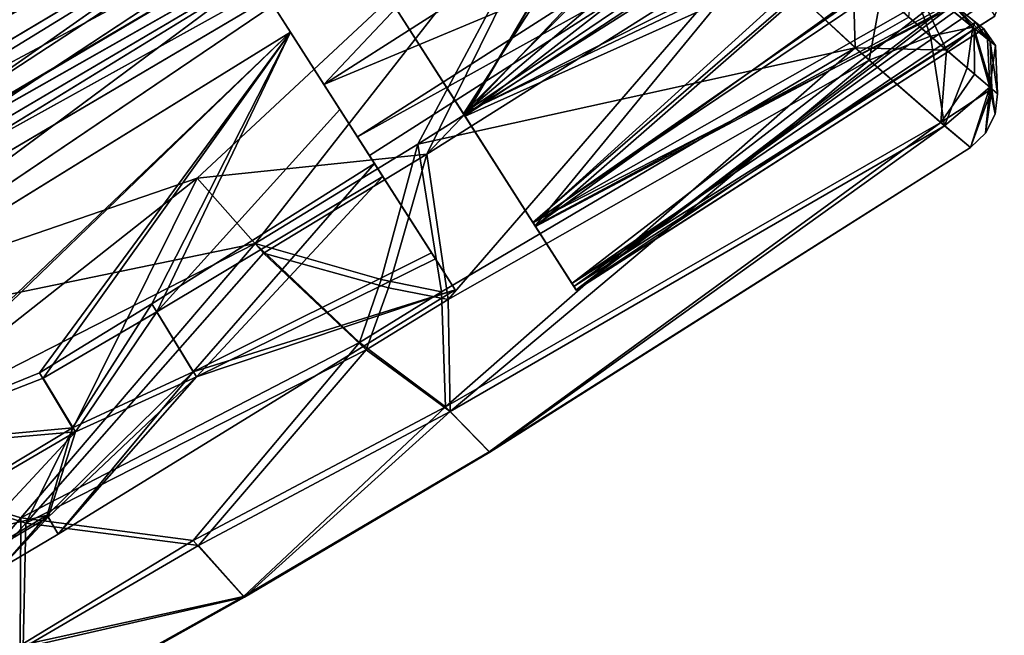
# Model space of a CAD drawing. Extents: x -61 to 199, y -25 to 65.
# Drawn here: x 167 to 191, y 26 to 41 of the extents above; entities that cross this region are included whole.
import ezdxf

# ---------------------------------------------------------------- set-up
doc = ezdxf.new("R2010")
doc.units = 0
doc.header["$MEASUREMENT"] = 0

msp = doc.modelspace()

# ---------------------------------------------------------------- linework, layer by layer
for points in [[(179.386993, 49.756901, 17.912901), (157.154999, 36.389999, 17.6092), (179.417999, 49.6507, 17.967501)], [(179.386993, 49.756901, 17.912901), (164.567993, 49.378502, 10.4956), (157.154999, 36.389999, 17.6092)], [(179.417999, 49.6507, 17.967501), (157.154999, 36.389999, 17.6092), (157.166, 36.287601, 17.666599)], [(157.158005, 36.391201, -17.609501), (164.561005, 49.374298, -10.4956), (179.386993, 49.757, -17.912901)], [(160.675995, 38.252399, -17.7232), (157.158005, 36.391201, -17.609501), (179.386993, 49.757, -17.912901)], [(179.417999, 49.6507, 17.967501), (157.166, 36.287601, 17.666599), (179.781998, 48.694099, 18.439699)], [(179.417999, 49.650799, -17.9676), (160.675995, 38.252399, -17.7232), (179.386993, 49.757, -17.912901)], [(179.781998, 48.694099, -18.439699), (160.675995, 38.252399, -17.7232), (179.417999, 49.650799, -17.9676)], [(180.365997, 47.655399, -18.678801), (157.091995, 35.200901, -18.1231), (179.781998, 48.694099, -18.439699)], [(179.781998, 48.694099, -18.439699), (157.091995, 35.200901, -18.1231), (160.675995, 38.252399, -17.7232)], [(179.781998, 48.694099, 18.439699), (157.098007, 35.204601, 18.123199), (157.809006, 34.323299, 18.3244)], [(179.781998, 48.694099, 18.439699), (157.166, 36.287601, 17.666599), (157.098007, 35.204601, 18.123199)], [(179.781998, 48.694099, 18.439699), (157.809006, 34.323299, 18.3244), (180.367004, 47.6549, 18.678801)], [(177.707993, 39.0186, 12.5338), (183.731003, 48.374901, 15.8083), (175.371994, 42.669899, 15.6703)], [(177.707993, 39.0186, 12.5338), (186.134003, 46.151798, 13.7357), (183.731003, 48.374901, 15.8083)], [(182.914001, 47.749298, 15.8836), (177.740997, 38.966, 12.6127), (175.395996, 42.6315, 15.7593)], [(182.914001, 47.749298, -15.8836), (175.395996, 42.6315, -15.7593), (177.746994, 38.956402, -12.6015)], [(186.320999, 44.598701, 12.6139), (177.740997, 38.966, 12.6127), (182.914001, 47.749298, 15.8836)], [(182.914001, 47.749298, -15.8836), (177.746994, 38.956402, -12.6015), (185.716995, 45.140999, -13.3523)], [(180.365997, 47.655399, -18.678801), (157.147003, 33.966301, -18.313999), (157.091995, 35.200901, -18.1231)], [(157.147003, 33.966301, -18.313999), (180.365997, 47.655399, -18.678801), (180.630997, 47.257702, -18.641399)], [(157.809006, 34.323299, 18.3244), (180.630997, 47.257198, 18.6415), (180.367004, 47.6549, 18.678801)], [(157.147003, 33.966301, -18.313999), (180.630997, 47.257702, -18.641399), (157.100006, 33.394299, -18.271)], [(157.100006, 33.394299, -18.271), (180.630997, 47.257702, -18.641399), (181.078995, 46.672901, -18.4261)], [(157.154007, 33.4207, 18.2719), (181.080002, 46.672401, 18.4261), (180.630997, 47.257198, 18.6415)], [(157.154007, 33.4207, 18.2719), (180.630997, 47.257198, 18.6415), (157.809006, 34.323299, 18.3244)], [(175.371994, 42.669899, -15.6703), (185.445999, 46.776699, -14.4259), (177.701996, 39.028, -12.5448)], [(177.701996, 39.028, -12.5448), (185.445999, 46.776699, -14.4259), (187.037994, 45.3456, -12.6877)], [(157.100006, 33.394299, -18.271), (181.078995, 46.672901, -18.4261), (157.345993, 32.681198, -18.063999)], [(157.397995, 32.707001, 18.0648), (181.080002, 46.672401, 18.4261), (157.154007, 33.4207, 18.2719)], [(172.585999, 35.830002, -15.5424), (157.345993, 32.681198, -18.063999), (181.078995, 46.672901, -18.4261)], [(171.164993, 37.436501, 16.9692), (181.080002, 46.672401, 18.4261), (157.397995, 32.707001, 18.0648)], [(171.164993, 37.436501, 16.9692), (176.804993, 38.027401, 15.3018), (181.080002, 46.672401, 18.4261)], [(172.585999, 35.830002, -15.5424), (181.078995, 46.672901, -18.4261), (176.589996, 38.269901, -15.5595)], [(176.589996, 38.269901, -15.5595), (181.078995, 46.672901, -18.4261), (184.505997, 43.2771, -15.5845)], [(176.804993, 38.027401, 15.3018), (183.106003, 44.639599, 16.956301), (181.080002, 46.672401, 18.4261)], [(173.093002, 41.593102, -5.3621), (174.281006, 39.735401, -4.3001), (180.487, 46.323898, -5.3621)], [(180.487, 46.323898, -5.3621), (174.281006, 39.735401, -4.3001), (181.675995, 44.466301, -4.3001)], [(177.707993, 39.0186, 12.5338), (188.223999, 44.3158, 11.0081), (186.134003, 46.151798, 13.7357)], [(177.701996, 39.028, -12.5448), (187.037994, 45.3456, -12.6877), (188.432007, 44.139198, -10.669)], [(185.716995, 45.140999, -13.3523), (177.746994, 38.956402, -12.6015), (187.671005, 43.415901, -10.6089)], [(176.804993, 38.027401, 15.3018), (184.753998, 43.039299, 15.3052), (183.106003, 44.639599, 16.956301)], [(186.320999, 44.598701, 12.6139), (179.472, 36.2612, 8.31), (177.740997, 38.966, 12.6127)], [(188.483994, 42.726299, 9.0608), (179.472, 36.2612, 8.31), (186.320999, 44.598701, 12.6139)], [(174.281006, 39.735401, 4.3001), (173.093002, 41.593102, 5.3621), (181.675995, 44.466301, 4.3001)], [(181.675995, 44.466301, -4.3001), (174.281006, 39.735401, -4.3001), (182.498001, 43.180698, -2.3864)], [(182.498001, 43.180698, 2.3864), (174.281006, 39.735401, 4.3001), (181.675995, 44.466301, 4.3001)], [(179.423996, 36.335899, 8.2639), (188.223999, 44.3158, 11.0081), (177.707993, 39.0186, 12.5338)], [(179.423996, 36.335899, 8.2639), (189.429001, 43.309502, 8.7725), (188.223999, 44.3158, 11.0081)], [(165.714996, 44.093102, -10.9786), (157.199005, 39.325298, -10.2341), (171.714005, 43.7477, -14.0955)], [(177.701996, 39.028, -12.5448), (188.432007, 44.139198, -10.669), (179.416, 36.348, -8.2909)], [(179.416, 36.348, -8.2909), (188.432007, 44.139198, -10.669), (189.578003, 43.188801, -8.4406)], [(165.828995, 43.907001, 11.2255), (171.714005, 43.7477, 14.0955), (157.356003, 39.059101, 10.6255)], [(171.714005, 43.7477, 14.0955), (150.546005, 28.899099, 14.2098), (146.591003, 28.3333, 13.7581)], [(171.714005, 43.7477, -14.0955), (146.591003, 28.3333, -13.7581), (150.535995, 28.8932, -14.2097)], [(157.356003, 39.059101, 10.6255), (171.714005, 43.7477, 14.0955), (146.591003, 28.3333, 13.7581)], [(151.414993, 34.7407, -11.2656), (146.591003, 28.3333, -13.7581), (171.714005, 43.7477, -14.0955)], [(171.714005, 43.7477, -14.0955), (150.535995, 28.8932, -14.2097), (172.126007, 43.104099, -14.4374)], [(172.126007, 43.104099, 14.4374), (150.546005, 28.899099, 14.2098), (171.714005, 43.7477, 14.0955)], [(151.414993, 34.7407, -11.2656), (171.714005, 43.7477, -14.0955), (157.199005, 39.325298, -10.2341)], [(172.126007, 43.104099, 14.4374), (171.714005, 43.7477, 14.0955), (173.457001, 41.023399, 14.0634)], [(171.714005, 43.7477, 14.0955), (173.093002, 41.593102, 5.3621), (173.457001, 41.023399, 14.0634)], [(173.457001, 41.023399, -14.0634), (171.714005, 43.7477, -14.0955), (172.126007, 43.104099, -14.4374)], [(173.093002, 41.593102, -5.3621), (171.714005, 43.7477, -14.0955), (173.457001, 41.023399, -14.0634)], [(187.671005, 43.415901, -10.6089), (177.746994, 38.956402, -12.6015), (179.479996, 36.248798, -8.2823)], [(187.671005, 43.415901, -10.6089), (179.479996, 36.248798, -8.2823), (189.755997, 41.693501, -5.5893)], [(172.126007, 43.104099, -14.4374), (150.535995, 28.8932, -14.2097), (172.572006, 42.406601, -14.5558)], [(172.572006, 42.406601, 14.5558), (150.546005, 28.899099, 14.2098), (172.126007, 43.104099, 14.4374)], [(173.033997, 41.684399, 14.4294), (172.126007, 43.104099, 14.4374), (173.457001, 41.023399, 14.0634)], [(173.457001, 41.023399, -14.0634), (172.126007, 43.104099, -14.4374), (173.033997, 41.684399, -14.4294)], [(174.281006, 39.735401, -4.3001), (175.104004, 38.449902, -2.3864), (182.498001, 43.180698, -2.3864)], [(175.104004, 38.449902, 2.3864), (174.281006, 39.735401, 4.3001), (182.498001, 43.180698, 2.3864)], [(182.498001, 43.180698, -2.3864), (175.104004, 38.449902, -2.3864), (182.792007, 42.721901)], [(182.792007, 42.721901), (175.104004, 38.449902, 2.3864), (182.498001, 43.180698, 2.3864)], [(176.589996, 38.269901, -15.5595), (184.505997, 43.2771, -15.5845), (187.337997, 40.637501, -11.5188)], [(190.406006, 41.987301, -4.8386), (179.416, 36.348, -8.2909), (189.578003, 43.188801, -8.4406)], [(179.423996, 36.335899, 8.2639), (190.363998, 42.5653, 6.346), (189.429001, 43.309502, 8.7725)], [(187.337997, 40.637501, -11.5188), (184.505997, 43.2771, -15.5845), (187.281998, 42.6329, -12.4691)], [(177.335999, 34.458, 11.7731), (184.753998, 43.039299, 15.3052), (176.804993, 38.027401, 15.3018)], [(177.335999, 34.458, 11.7731), (187.679001, 40.332298, 10.8543), (184.753998, 43.039299, 15.3052)], [(184.753998, 43.039299, 15.3052), (187.679001, 40.332298, 10.8543), (187.983994, 41.993301, 11.2898)], [(175.104004, 38.449902, -2.3864), (175.397003, 37.991001), (182.792007, 42.721901)], [(175.397003, 37.991001), (175.104004, 38.449902, 2.3864), (182.792007, 42.721901)], [(177.740997, 38.966, 12.6127), (175.371994, 42.669899, 15.6703), (175.395996, 42.6315, 15.7593)], [(177.707993, 39.0186, 12.5338), (175.371994, 42.669899, 15.6703), (177.740997, 38.966, 12.6127)], [(177.701996, 39.028, -12.5448), (175.395996, 42.6315, -15.7593), (175.371994, 42.669899, -15.6703)], [(177.746994, 38.956402, -12.6015), (175.395996, 42.6315, -15.7593), (177.701996, 39.028, -12.5448)], [(189.695007, 41.742599, 5.8124), (179.472, 36.2612, 8.31), (188.483994, 42.726299, 9.0608)], [(188.656006, 41.391499, -9.968), (187.337997, 40.637501, -11.5188), (187.281998, 42.6329, -12.4691)], [(172.572006, 42.406601, -14.5558), (150.535995, 28.8932, -14.2097), (157.080002, 30.906, -13.8463)], [(172.572006, 42.406601, 14.5558), (157.093002, 30.9132, 13.8465), (150.546005, 28.899099, 14.2098)], [(172.572006, 42.406601, -14.5558), (157.080002, 30.906, -13.8463), (173.033997, 41.684399, -14.4294)], [(173.033997, 41.684399, 14.4294), (157.093002, 30.9132, 13.8465), (172.572006, 42.406601, 14.5558)], [(180.375, 34.849499, 3.1954), (190.363998, 42.5653, 6.346), (179.423996, 36.335899, 8.2639)], [(180.375, 34.849499, 3.1954), (191.001007, 42.074402, 3.7792), (190.363998, 42.5653, 6.346)], [(187.983994, 41.993301, 11.2898), (189.184006, 40.926201, 8.7406), (188.662994, 42.423801, 9.4488)], [(188.662994, 42.423801, 9.4488), (190.223999, 41.143398, 4.944), (189.695007, 41.742599, 5.8124)], [(188.662994, 42.423801, 9.4488), (189.184006, 40.926201, 8.7406), (190.223999, 41.143398, 4.944)], [(189.580994, 40.579201, -7.6579), (188.656006, 41.391499, -9.968), (188.755005, 42.346901, -9.2549)], [(190.263, 41.111099, -4.7698), (188.755005, 42.346901, -9.2549), (189.755997, 41.693501, -5.5893)], [(190.263, 41.111099, -4.7698), (189.580994, 40.579201, -7.6579), (188.755005, 42.346901, -9.2549)], [(190.406006, 41.987301, -4.8386), (180.423996, 34.7728, -2.6597), (179.416, 36.348, -8.2909)], [(190.770996, 41.416401), (191.001007, 42.074402, 3.7792), (180.375, 34.849499, 3.1954)], [(190.406006, 41.987301, -4.8386), (190.770996, 41.416401), (180.423996, 34.7728, -2.6597)], [(187.983994, 41.993301, 11.2898), (187.679001, 40.332298, 10.8543), (189.184006, 40.926201, 8.7406)], [(173.033997, 41.684399, -14.4294), (157.080002, 30.906, -13.8463), (173.457001, 41.023399, -14.0634)], [(173.457001, 41.023399, 14.0634), (157.093002, 30.9132, 13.8465), (173.033997, 41.684399, 14.4294)], [(189.695007, 41.742599, 5.8124), (180.477005, 34.689999, 2.6783), (179.472, 36.2612, 8.31)], [(189.755997, 41.693501, -5.5893), (179.479996, 36.248798, -8.2823), (180.479996, 34.685799, -2.6456)], [(190.296005, 41.268398, 2.9414), (180.477005, 34.689999, 2.6783), (189.695007, 41.742599, 5.8124)], [(189.755997, 41.693501, -5.5893), (180.479996, 34.685799, -2.6456), (190.498993, 41.107899)], [(189.695007, 41.742599, 5.8124), (190.223999, 41.143398, 4.944), (190.296005, 41.268398, 2.9414)], [(190.651001, 40.8013, -2.4132), (190.263, 41.111099, -4.7698), (189.755997, 41.693501, -5.5893)], [(190.498993, 41.107899), (190.651001, 40.8013, -2.4132), (189.755997, 41.693501, -5.5893)], [(174.673996, 39.121799, 12.2692), (173.093002, 41.593102, 5.3621), (175.725006, 37.478901, 10.0647)], [(173.457001, 41.023399, 14.0634), (173.093002, 41.593102, 5.3621), (174.673996, 39.121799, 12.2692)], [(175.725006, 37.478901, 10.0647), (173.093002, 41.593102, 5.3621), (174.281006, 39.735401, 4.3001)], [(173.093002, 41.593102, -5.3621), (175.522995, 37.793999, -10.5515), (174.281006, 39.735401, -4.3001)], [(173.093002, 41.593102, -5.3621), (173.457001, 41.023399, -14.0634), (175.522995, 37.793999, -10.5515)], [(190.770996, 41.416401), (180.375, 34.849499, 3.1954), (180.423996, 34.7728, -2.6597)], [(189.580994, 40.579201, -7.6579), (187.337997, 40.637501, -11.5188), (188.656006, 41.391499, -9.968)], [(190.498993, 41.107899), (180.477005, 34.689999, 2.6783), (190.296005, 41.268398, 2.9414)], [(189.184006, 40.926201, 8.7406), (190.085007, 40.1455, 5.9643), (190.223999, 41.143398, 4.944)], [(190.085007, 40.1455, 5.9643), (190.645004, 39.668999, 3.0246), (190.223999, 41.143398, 4.944)], [(190.223999, 41.143398, 4.944), (190.587997, 40.8517, 2.9308), (190.296005, 41.268398, 2.9414)], [(190.223999, 41.143398, 4.944), (190.645004, 39.668999, 3.0246), (190.587997, 40.8517, 2.9308)], [(190.587997, 40.8517, 2.9308), (190.498993, 41.107899), (190.296005, 41.268398, 2.9414)], [(162.738998, 30.8053, -11.388), (173.457001, 41.023399, -14.0634), (157.080002, 30.906, -13.8463)], [(162.791, 30.738501, 11.2964), (157.093002, 30.9132, 13.8465), (173.457001, 41.023399, 14.0634)], [(162.738998, 30.8053, -11.388), (167.292007, 32.652599, -10.5167), (173.457001, 41.023399, -14.0634)], [(162.791, 30.738501, 11.2964), (173.457001, 41.023399, 14.0634), (167.380997, 32.5196, 10.3126)], [(170.048996, 34.3451, -10.5285), (173.457001, 41.023399, -14.0634), (167.292007, 32.652599, -10.5167)], [(170.173996, 34.150799, 10.2313), (167.380997, 32.5196, 10.3126), (173.457001, 41.023399, 14.0634)], [(170.048996, 34.3451, -10.5285), (175.522995, 37.793999, -10.5515), (173.457001, 41.023399, -14.0634)], [(170.173996, 34.150799, 10.2313), (173.457001, 41.023399, 14.0634), (174.673996, 39.121799, 12.2692)], [(190.498993, 41.107899), (180.479996, 34.685799, -2.6456), (180.477005, 34.689999, 2.6783)], [(187.679001, 40.332298, 10.8543), (189.529007, 38.7234, 5.624), (189.184006, 40.926201, 8.7406)], [(189.184006, 40.926201, 8.7406), (189.529007, 38.7234, 5.624), (190.085007, 40.1455, 5.9643)], [(190.268005, 39.9884, -5.1954), (189.580994, 40.579201, -7.6579), (190.263, 41.111099, -4.7698)], [(190.692993, 39.6292, -2.6255), (190.268005, 39.9884, -5.1954), (190.263, 41.111099, -4.7698)], [(190.692993, 39.6292, -2.6255), (190.263, 41.111099, -4.7698), (190.651001, 40.8013, -2.4132)], [(190.781998, 40.695702), (190.651001, 40.8013, -2.4132), (190.498993, 41.107899)], [(190.587997, 40.8517, 2.9308), (190.781998, 40.695702), (190.498993, 41.107899)], [(190.645004, 39.668999, 3.0246), (190.781998, 40.695702), (190.587997, 40.8517, 2.9308)], [(190.645004, 39.668999, 3.0246), (190.835999, 39.5084), (190.781998, 40.695702)], [(190.835999, 39.5084), (190.692993, 39.6292, -2.6255), (190.651001, 40.8013, -2.4132)], [(190.835999, 39.5084), (190.651001, 40.8013, -2.4132), (190.781998, 40.695702)], [(177.169998, 34.6408, -12.0975), (176.589996, 38.269901, -15.5595), (187.337997, 40.637501, -11.5188)], [(177.169998, 34.6408, -12.0975), (187.337997, 40.637501, -11.5188), (177.270004, 31.820499, -7.8934)], [(177.270004, 31.820499, -7.8934), (187.337997, 40.637501, -11.5188), (189.438004, 38.800301, -6.0055)], [(189.438004, 38.800301, -6.0055), (187.337997, 40.637501, -11.5188), (189.580994, 40.579201, -7.6579)], [(190.268005, 39.9884, -5.1954), (189.438004, 38.800301, -6.0055), (189.580994, 40.579201, -7.6579)], [(177.335999, 34.458, 11.7731), (177.380005, 31.707399, 7.524), (187.679001, 40.332298, 10.8543)], [(177.380005, 31.707399, 7.524), (189.529007, 38.7234, 5.624), (187.679001, 40.332298, 10.8543)], [(190.692993, 39.6292, -2.6255), (189.438004, 38.800301, -6.0055), (190.268005, 39.9884, -5.1954)], [(190.085007, 40.1455, 5.9643), (189.529007, 38.7234, 5.624), (190.645004, 39.668999, 3.0246)], [(175.725006, 37.478901, 10.0647), (174.281006, 39.735401, 4.3001), (177.020996, 35.452599, 5.4553)], [(174.281006, 39.735401, 4.3001), (175.104004, 38.449902, 2.3864), (177.020996, 35.452599, 5.4553)], [(175.104004, 38.449902, -2.3864), (174.281006, 39.735401, -4.3001), (176.925995, 35.602001, -5.9547)], [(174.281006, 39.735401, -4.3001), (175.522995, 37.793999, -10.5515), (176.925995, 35.602001, -5.9547)], [(190.167007, 38.190201), (189.438004, 38.800301, -6.0055), (190.692993, 39.6292, -2.6255)], [(189.529007, 38.7234, 5.624), (190.167007, 38.190201), (190.645004, 39.668999, 3.0246)], [(190.645004, 39.668999, 3.0246), (190.167007, 38.190201), (190.537994, 38.541401)], [(190.537994, 38.541401), (190.167007, 38.190201), (190.692993, 39.6292, -2.6255)], [(190.645004, 39.668999, 3.0246), (190.537994, 38.541401), (190.772995, 39.007401)], [(190.772995, 39.007401), (190.537994, 38.541401), (190.692993, 39.6292, -2.6255)], [(190.645004, 39.668999, 3.0246), (190.772995, 39.007401), (190.835999, 39.5084)], [(190.835999, 39.5084), (190.772995, 39.007401), (190.692993, 39.6292, -2.6255)], [(170.173996, 34.150799, 10.2313), (174.673996, 39.121799, 12.2692), (175.725006, 37.478901, 10.0647)], [(177.746994, 38.956402, -12.6015), (177.701996, 39.028, -12.5448), (179.416, 36.348, -8.2909)], [(177.740997, 38.966, 12.6127), (179.472, 36.2612, 8.31), (177.707993, 39.0186, 12.5338)], [(179.472, 36.2612, 8.31), (179.423996, 36.335899, 8.2639), (177.707993, 39.0186, 12.5338)], [(177.270004, 31.820499, -7.8934), (189.438004, 38.800301, -6.0055), (178.343002, 30.708799, -2.0426)], [(178.356995, 30.7017, 1.91), (189.529007, 38.7234, 5.624), (177.380005, 31.707399, 7.524)], [(179.479996, 36.248798, -8.2823), (177.746994, 38.956402, -12.6015), (179.416, 36.348, -8.2909)], [(178.343002, 30.708799, -2.0426), (189.438004, 38.800301, -6.0055), (190.167007, 38.190201)], [(178.356995, 30.7017, 1.91), (190.167007, 38.190201), (189.529007, 38.7234, 5.624)], [(175.684998, 34.9436, -13.3443), (172.585999, 35.830002, -15.5424), (176.589996, 38.269901, -15.5595)], [(177.020996, 35.452599, 5.4553), (175.104004, 38.449902, 2.3864), (177.505005, 34.695702, -0.2579)], [(175.104004, 38.449902, 2.3864), (175.397003, 37.991001), (177.505005, 34.695702, -0.2579)], [(175.397003, 37.991001), (175.104004, 38.449902, -2.3864), (177.505005, 34.695702, -0.2579)], [(175.104004, 38.449902, -2.3864), (176.925995, 35.602001, -5.9547), (177.505005, 34.695702, -0.2579)], [(175.684998, 34.9436, -13.3443), (176.589996, 38.269901, -15.5595), (177.169998, 34.6408, -12.0975)], [(172.794998, 35.591301, 15.2945), (176.804993, 38.027401, 15.3018), (171.164993, 37.436501, 16.9692)], [(175.867004, 34.740601, 13.0433), (176.804993, 38.027401, 15.3018), (172.794998, 35.591301, 15.2945)], [(177.335999, 34.458, 11.7731), (176.804993, 38.027401, 15.3018), (175.867004, 34.740601, 13.0433)], [(178.343002, 30.708799, -2.0426), (190.167007, 38.190201), (178.356995, 30.7017, 1.91)], [(170.048996, 34.3451, -10.5285), (171.070007, 32.682098, -7.4273), (175.522995, 37.793999, -10.5515)], [(171.070007, 32.682098, -7.4273), (176.925995, 35.602001, -5.9547), (175.522995, 37.793999, -10.5515)], [(162.302002, 30.4508, 15.8738), (171.164993, 37.436501, 16.9692), (157.397995, 32.707001, 18.0648)], [(162.302002, 30.4508, 15.8738), (166.951996, 28.9636, 12.5811), (171.164993, 37.436501, 16.9692)], [(166.951996, 28.9636, 12.5811), (172.794998, 35.591301, 15.2945), (171.164993, 37.436501, 16.9692)], [(171.151001, 32.558701, 7.114), (170.173996, 34.150799, 10.2313), (175.725006, 37.478901, 10.0647)], [(171.151001, 32.558701, 7.114), (175.725006, 37.478901, 10.0647), (177.020996, 35.452599, 5.4553)], [(179.479996, 36.248798, -8.2823), (179.416, 36.348, -8.2909), (180.423996, 34.7728, -2.6597)], [(179.472, 36.2612, 8.31), (180.375, 34.849499, 3.1954), (179.423996, 36.335899, 8.2639)], [(179.472, 36.2612, 8.31), (180.477005, 34.689999, 2.6783), (180.375, 34.849499, 3.1954)], [(180.479996, 34.685799, -2.6456), (179.479996, 36.248798, -8.2823), (180.423996, 34.7728, -2.6597)], [(162.205002, 30.5245, -15.9492), (157.345993, 32.681198, -18.063999), (172.585999, 35.830002, -15.5424)], [(162.205002, 30.5245, -15.9492), (172.585999, 35.830002, -15.5424), (166.826996, 29.0923, -12.7842)], [(175.153, 33.401001, -12.0986), (166.826996, 29.0923, -12.7842), (172.585999, 35.830002, -15.5424)], [(175.684998, 34.9436, -13.3443), (175.153, 33.401001, -12.0986), (172.585999, 35.830002, -15.5424)], [(175.317993, 33.219799, 11.7794), (172.794998, 35.591301, 15.2945), (166.951996, 28.9636, 12.5811)], [(171.070007, 32.682098, -7.4273), (177.505005, 34.695702, -0.2579), (176.925995, 35.602001, -5.9547)], [(175.317993, 33.219799, 11.7794), (175.867004, 34.740601, 13.0433), (172.794998, 35.591301, 15.2945)], [(171.151001, 32.558701, 7.114), (177.020996, 35.452599, 5.4553), (177.505005, 34.695702, -0.2579)], [(175.684998, 34.9436, -13.3443), (177.169998, 34.6408, -12.0975), (175.153, 33.401001, -12.0986)], [(180.477005, 34.689999, 2.6783), (180.423996, 34.7728, -2.6597), (180.375, 34.849499, 3.1954)], [(167.748001, 28.6903, -0.1077), (177.505005, 34.695702, -0.2579), (171.070007, 32.682098, -7.4273)], [(167.748001, 28.6903, -0.1077), (171.151001, 32.558701, 7.114), (177.505005, 34.695702, -0.2579)], [(175.153, 33.401001, -12.0986), (177.169998, 34.6408, -12.0975), (177.270004, 31.820499, -7.8934)], [(175.317993, 33.219799, 11.7794), (177.335999, 34.458, 11.7731), (175.867004, 34.740601, 13.0433)], [(180.479996, 34.685799, -2.6456), (180.423996, 34.7728, -2.6597), (180.477005, 34.689999, 2.6783)], [(175.317993, 33.219799, 11.7794), (177.380005, 31.707399, 7.524), (177.335999, 34.458, 11.7731)], [(170.048996, 34.3451, -10.5285), (167.292007, 32.652599, -10.5167), (168.102997, 31.2997, -8.1343)], [(170.173996, 34.150799, 10.2313), (168.171005, 31.200399, 7.9096), (167.380997, 32.5196, 10.3126)], [(170.048996, 34.3451, -10.5285), (168.102997, 31.2997, -8.1343), (171.070007, 32.682098, -7.4273)], [(171.151001, 32.558701, 7.114), (168.171005, 31.200399, 7.9096), (170.173996, 34.150799, 10.2313)], [(175.153, 33.401001, -12.0986), (171.067001, 28.5355, -8.8027), (166.826996, 29.0923, -12.7842)], [(175.153, 33.401001, -12.0986), (177.270004, 31.820499, -7.8934), (171.067001, 28.5355, -8.8027)], [(175.317993, 33.219799, 11.7794), (166.951996, 28.9636, 12.5811), (171.195007, 28.407801, 8.4413)], [(175.317993, 33.219799, 11.7794), (171.195007, 28.407801, 8.4413), (177.380005, 31.707399, 7.524)], [(167.475998, 29.153601, -4.2529), (171.070007, 32.682098, -7.4273), (168.102997, 31.2997, -8.1343)], [(167.748001, 28.6903, -0.1077), (171.070007, 32.682098, -7.4273), (167.475998, 29.153601, -4.2529)], [(162.738998, 30.8053, -11.388), (168.102997, 31.2997, -8.1343), (167.292007, 32.652599, -10.5167)], [(162.791, 30.738501, 11.2964), (167.380997, 32.5196, 10.3126), (168.171005, 31.200399, 7.9096)], [(167.505005, 29.110701, 4.0446), (168.171005, 31.200399, 7.9096), (171.151001, 32.558701, 7.114)], [(167.748001, 28.6903, -0.1077), (167.505005, 29.110701, 4.0446), (171.151001, 32.558701, 7.114)], [(171.067001, 28.5355, -8.8027), (177.270004, 31.820499, -7.8934), (172.302002, 27.161699, -3.0638)], [(172.328003, 27.1425, 2.8657), (177.380005, 31.707399, 7.524), (171.195007, 28.407801, 8.4413)], [(172.302002, 27.161699, -3.0638), (177.270004, 31.820499, -7.8934), (178.343002, 30.708799, -2.0426)], [(172.328003, 27.1425, 2.8657), (178.356995, 30.7017, 1.91), (177.380005, 31.707399, 7.524)], [(167.475998, 29.153601, -4.2529), (168.102997, 31.2997, -8.1343), (162.520004, 27.940399, -8.0572)], [(162.738998, 30.8053, -11.388), (162.520004, 27.940399, -8.0572), (168.102997, 31.2997, -8.1343)], [(162.546005, 27.909599, 7.9826), (162.791, 30.738501, 11.2964), (168.171005, 31.200399, 7.9096)], [(164.684998, 27.456301, 4.0881), (162.546005, 27.909599, 7.9826), (168.171005, 31.200399, 7.9096)], [(167.505005, 29.110701, 4.0446), (164.684998, 27.456301, 4.0881), (168.171005, 31.200399, 7.9096)], [(162.205002, 30.5245, -15.9492), (166.826996, 29.0923, -12.7842), (163.395004, 25.055599, -10.3471)], [(172.302002, 27.161699, -3.0638), (178.343002, 30.708799, -2.0426), (172.328003, 27.1425, 2.8657)], [(172.328003, 27.1425, 2.8657), (178.343002, 30.708799, -2.0426), (178.356995, 30.7017, 1.91)], [(163.453995, 25.007099, 10.2335), (166.951996, 28.9636, 12.5811), (162.302002, 30.4508, 15.8738)], [(167.475998, 29.153601, -4.2529), (162.520004, 27.940399, -8.0572), (164.666, 27.4814, -4.2131)], [(163.395004, 25.055599, -10.3471), (166.826996, 29.0923, -12.7842), (166.817001, 25.955999, -8.6745)], [(167.475998, 29.153601, -4.2529), (164.666, 27.4814, -4.2131), (166.339996, 27.855301, -0.0862)], [(167.505005, 29.110701, 4.0446), (166.339996, 27.855301, -0.0862), (164.684998, 27.456301, 4.0881)], [(167.748001, 28.6903, -0.1077), (167.475998, 29.153601, -4.2529), (166.339996, 27.855301, -0.0862)], [(167.748001, 28.6903, -0.1077), (166.339996, 27.855301, -0.0862), (167.505005, 29.110701, 4.0446)], [(166.817001, 25.955999, -8.6745), (166.826996, 29.0923, -12.7842), (171.067001, 28.5355, -8.8027)], [(163.453995, 25.007099, 10.2335), (166.884003, 25.893, 8.494), (166.951996, 28.9636, 12.5811)], [(166.884003, 25.893, 8.494), (171.195007, 28.407801, 8.4413), (166.951996, 28.9636, 12.5811)], [(166.817001, 25.955999, -8.6745), (171.067001, 28.5355, -8.8027), (172.302002, 27.161699, -3.0638)], [(166.884003, 25.893, 8.494), (172.328003, 27.1425, 2.8657), (171.195007, 28.407801, 8.4413)], [(166.270996, 23.789, -3.9943), (172.302002, 27.161699, -3.0638), (172.328003, 27.1425, 2.8657)], [(166.817001, 25.955999, -8.6745), (172.302002, 27.161699, -3.0638), (166.270996, 23.789, -3.9943)], [(166.270996, 23.789, -3.9943), (172.328003, 27.1425, 2.8657), (166.289993, 23.768801, 3.8633)], [(166.884003, 25.893, 8.494), (166.289993, 23.768801, 3.8633), (172.328003, 27.1425, 2.8657)]]:
    msp.add_3dface(points)

doc.saveas('drawing.dxf')
